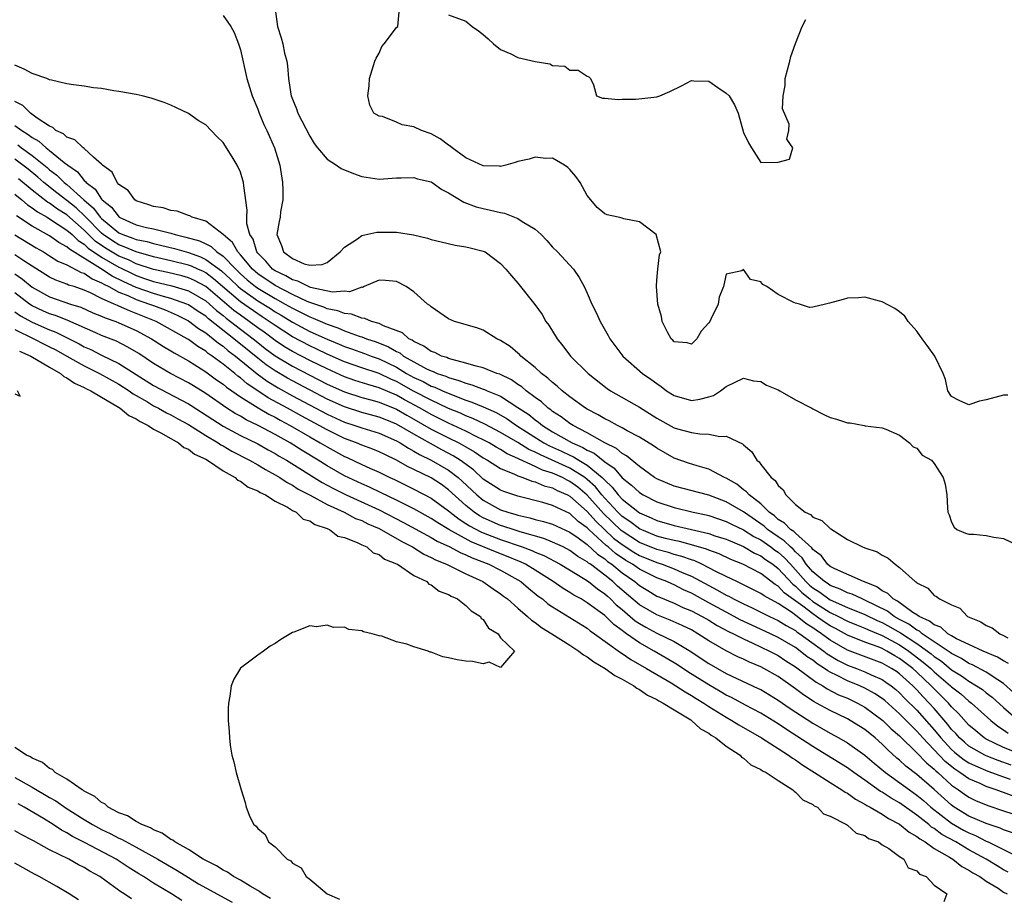
# Model space of a CAD drawing. Units: inches. Extents: x 2664000 to 2667000, y 1554000 to 1557000.
# Drawn here: x 2664682 to 2664795, y 1554309 to 1554410 of the extents above; entities that cross this region are included whole.
import ezdxf

# ---------------------------------------------------------------- set-up
doc = ezdxf.new("R2010")
doc.units = ezdxf.units.IN
doc.header["$MEASUREMENT"] = 0
doc.layers.add('LD26641554_2ft', color=191, linetype='Continuous')

msp = doc.modelspace()

# ---------------------------------------------------------------- linework, layer by layer
at = {"layer": 'LD26641554_2ft'}
for points, elevation in [([(2664711.01, 1554411), (2664711.29, 1554409), (2664711.7, 1554407.7), (2664711.89, 1554407), (2664712.09, 1554405.91), (2664712.34, 1554405), (2664712.45, 1554404.45), (2664712.53, 1554403), (2664712.82, 1554401.18), (2664712.86, 1554401), (2664713, 1554400.61), (2664713.48, 1554399.48), (2664713.63, 1554399), (2664715, 1554396.36), (2664715.5, 1554395.5), (2664715.9, 1554395), (2664717, 1554393.68), (2664718.08, 1554393), (2664718.61, 1554392.61), (2664720.04, 1554392.04), (2664721, 1554391.7), (2664723, 1554391.41), (2664725, 1554391.53), (2664725.53, 1554391.53), (2664727, 1554391.59), (2664727.44, 1554391.44), (2664729, 1554391.08), (2664729.13, 1554391), (2664730.21, 1554390.21), (2664731, 1554389.83), (2664732.75, 1554388.75), (2664734.2, 1554388.2), (2664735, 1554388.01), (2664735.83, 1554387.83), (2664737, 1554387.54), (2664737.46, 1554387.46), (2664739, 1554386.85), (2664739.47, 1554386.53), (2664741, 1554385.62), (2664741.67, 1554385), (2664742.32, 1554384.32), (2664743, 1554383.56), (2664743.56, 1554383), (2664745.41, 1554381), (2664746.07, 1554380.07), (2664746.65, 1554379), (2664747, 1554378.25), (2664747.53, 1554377), (2664748.03, 1554376.03), (2664748.48, 1554375), (2664749.39, 1554373.39), (2664749.6, 1554373), (2664751.1, 1554371), (2664753.37, 1554369), (2664754.33, 1554368.33), (2664755, 1554367.82), (2664755.5, 1554367.5), (2664756.13, 1554367), (2664757, 1554366.44), (2664759, 1554365.89), (2664759.98, 1554366.02), (2664761, 1554366.29), (2664761.54, 1554366.46), (2664762.36, 1554367), (2664763, 1554367.49), (2664765, 1554368.45), (2664766.15, 1554368.15), (2664767, 1554368.07), (2664767.66, 1554367.66), (2664769, 1554367.1), (2664769.19, 1554367), (2664771, 1554365.95), (2664772.89, 1554365), (2664773, 1554364.93), (2664774.26, 1554364.26), (2664775, 1554363.92), (2664775.74, 1554363.74), (2664777, 1554363.29), (2664777.31, 1554363.31), (2664778.9, 1554363), (2664779.05, 1554362.95), (2664781, 1554362.74), (2664781.41, 1554362.59), (2664783, 1554361.89), (2664784.16, 1554361), (2664784.56, 1554360.55), (2664785, 1554360.4), (2664785.59, 1554359.59), (2664786.7, 1554359), (2664787, 1554358.63), (2664788.03, 1554357), (2664788.24, 1554356.24), (2664788.45, 1554355), (2664788.51, 1554353.49), (2664788.58, 1554353), (2664788.71, 1554352.71), (2664789, 1554351.84), (2664789.28, 1554351.28), (2664789.59, 1554351), (2664790.6, 1554350.6), (2664791, 1554350.49), (2664791.54, 1554350.46), (2664793, 1554350.31), (2664793.86, 1554350.14), (2664795, 1554349.96), (2664797, 1554349)], 8174), ([(2664795.49, 1554366.51), (2664795, 1554366.51), (2664793, 1554365.95), (2664792.2, 1554365.8), (2664791, 1554365.39), (2664789.86, 1554365.86), (2664789, 1554366.33), (2664788.56, 1554367), (2664788.29, 1554368.29), (2664788.04, 1554369), (2664787.05, 1554371), (2664786.2, 1554372.2), (2664785.59, 1554373), (2664785, 1554373.87), (2664784, 1554375), (2664783.6, 1554375.6), (2664783, 1554376.09), (2664782.47, 1554376.47), (2664781, 1554377.24), (2664780.68, 1554377.32), (2664779, 1554377.79), (2664778.28, 1554377.72), (2664777, 1554377.69), (2664776.49, 1554377.51), (2664774.91, 1554377.09), (2664774.45, 1554377), (2664773, 1554376.63), (2664772.6, 1554376.6), (2664771.45, 1554377), (2664771, 1554377.08), (2664770.82, 1554377.18), (2664769, 1554378.09), (2664767.71, 1554379), (2664767.25, 1554379.25), (2664767, 1554379.54), (2664765.81, 1554379.81), (2664765, 1554380.96), (2664764.82, 1554380.82), (2664763, 1554380.43), (2664762.71, 1554379), (2664762.2, 1554377.8), (2664762.08, 1554377), (2664761.24, 1554375.24), (2664761.11, 1554375), (2664761, 1554374.85), (2664760.12, 1554373.88), (2664759.64, 1554373), (2664759, 1554372.39), (2664758.52, 1554372.52), (2664757, 1554372.66), (2664756.84, 1554372.84), (2664756.66, 1554373), (2664756.23, 1554373.77), (2664755.63, 1554375), (2664755.56, 1554375.56), (2664755.12, 1554377), (2664754.96, 1554379), (2664755, 1554379.75), (2664755.12, 1554381), (2664755.34, 1554382.66), (2664755.47, 1554383), (2664754.95, 1554385), (2664753, 1554386.47), (2664751.2, 1554386.8), (2664751, 1554386.88), (2664750.57, 1554387), (2664749.28, 1554387.28), (2664749, 1554387.4), (2664748.14, 1554388.14), (2664747.4, 1554389), (2664747, 1554389.5), (2664746.17, 1554391), (2664745.68, 1554391.68), (2664745, 1554392.49), (2664744.74, 1554392.74), (2664744.35, 1554393), (2664743, 1554393.83), (2664742.22, 1554393.78), (2664741, 1554393.91), (2664740.29, 1554393.71), (2664739, 1554393.42), (2664738.69, 1554393.31), (2664737.61, 1554393), (2664737, 1554392.86), (2664736.88, 1554392.88), (2664735, 1554392.91), (2664733, 1554393.85), (2664731.4, 1554395), (2664731.2, 1554395.2), (2664731, 1554395.31), (2664730.04, 1554396.04), (2664729, 1554396.61), (2664727.88, 1554397), (2664727, 1554397.42), (2664725.64, 1554397.64), (2664725, 1554397.96), (2664723.38, 1554398.62), (2664723, 1554398.67), (2664722.37, 1554399), (2664721.91, 1554399.91), (2664721.68, 1554401), (2664721.85, 1554402.15), (2664721.9, 1554403), (2664722.51, 1554405), (2664722.65, 1554405.35), (2664723, 1554405.93), (2664723.31, 1554406.69), (2664723.59, 1554407), (2664725, 1554408.87), (2664725.16, 1554409), (2664725.31, 1554410.69)], 8176), ([(2664705, 1554410.24), (2664705.91, 1554409), (2664706.28, 1554408.28), (2664706.79, 1554407), (2664707, 1554406.31), (2664707.76, 1554403), (2664708.37, 1554401), (2664709, 1554399.46), (2664709.17, 1554399), (2664709.71, 1554397.71), (2664710.05, 1554397), (2664710.92, 1554395), (2664711.53, 1554393), (2664711.84, 1554391), (2664711.88, 1554390.12), (2664711.88, 1554389), (2664711.63, 1554387.63), (2664711.57, 1554387), (2664711.49, 1554386.51), (2664711.2, 1554385), (2664711.76, 1554383.76), (2664711.96, 1554383), (2664713, 1554382.23), (2664714.36, 1554381.64), (2664715, 1554381.49), (2664716.43, 1554381.57), (2664717, 1554381.79), (2664718.49, 1554383), (2664719, 1554383.57), (2664720.5, 1554384.5), (2664721, 1554384.88), (2664722.72, 1554385.28), (2664723, 1554385.29), (2664724.72, 1554385.28), (2664725, 1554385.3), (2664726.97, 1554384.98), (2664728.59, 1554384.59), (2664729, 1554384.43), (2664730.15, 1554384.15), (2664731.78, 1554383.78), (2664733, 1554383.59), (2664733.48, 1554383.48), (2664735, 1554383.1), (2664735.23, 1554383), (2664737, 1554381.68), (2664737.62, 1554381), (2664738.25, 1554380.25), (2664739, 1554379.42), (2664740.96, 1554376.96), (2664741.78, 1554375.78), (2664742.23, 1554375), (2664742.55, 1554374.55), (2664743.52, 1554373), (2664744.18, 1554372.18), (2664745.07, 1554371), (2664747.08, 1554369), (2664749.28, 1554367.28), (2664749.69, 1554367), (2664753, 1554365.11), (2664755, 1554363.84), (2664757, 1554362.73), (2664757.39, 1554362.61), (2664759, 1554362.18), (2664759.98, 1554362.02), (2664761, 1554362.01), (2664762.27, 1554361.73), (2664763, 1554361.77), (2664764.9, 1554360.9), (2664765, 1554360.78), (2664765.98, 1554359.98), (2664766.53, 1554359), (2664766.8, 1554358.8), (2664767, 1554358.5), (2664768.19, 1554357), (2664768.67, 1554356.67), (2664769, 1554356.07), (2664769.58, 1554355.58), (2664769.87, 1554355), (2664771, 1554353.88), (2664772.1, 1554353), (2664772.74, 1554352.74), (2664773, 1554352.45), (2664774.05, 1554352.05), (2664775, 1554351.13), (2664775.09, 1554351.09), (2664777, 1554349.85), (2664778.73, 1554349), (2664778.93, 1554348.93), (2664779, 1554348.89), (2664780.43, 1554348.43), (2664781, 1554348.04), (2664781.69, 1554347.69), (2664782.48, 1554347), (2664783, 1554346.64), (2664784.81, 1554345), (2664784.94, 1554344.94), (2664785, 1554344.86), (2664786.25, 1554344.25), (2664787, 1554343.39), (2664787.27, 1554343.27), (2664787.61, 1554343), (2664789, 1554342.32), (2664789.96, 1554341.96), (2664790.85, 1554341), (2664792.38, 1554340.38), (2664793, 1554339.96), (2664793.68, 1554339.68), (2664794.56, 1554339), (2664795, 1554338.81), (2664795.49, 1554338.51)], 8172), ([(2664731, 1554410.32), (2664733, 1554409.59), (2664733.74, 1554409), (2664734.47, 1554408.47), (2664735, 1554408.05), (2664735.57, 1554407.57), (2664736.18, 1554407), (2664737, 1554406.34), (2664738.17, 1554405.83), (2664739, 1554405.42), (2664741, 1554404.95), (2664742.68, 1554404.68), (2664743, 1554404.49), (2664744.4, 1554404.4), (2664745, 1554403.97), (2664745.95, 1554403.95), (2664747, 1554403.26), (2664747.17, 1554403.17), (2664747.35, 1554403), (2664747.72, 1554402.28), (2664748.07, 1554401), (2664748.74, 1554400.74), (2664749, 1554400.74), (2664750.56, 1554400.56), (2664751, 1554400.61), (2664752.6, 1554400.6), (2664755, 1554400.88), (2664755.36, 1554401), (2664756.5, 1554401.5), (2664757.84, 1554402.16), (2664759, 1554402.75), (2664759.27, 1554402.73), (2664761, 1554402.69), (2664762.06, 1554401.94), (2664763, 1554401.32), (2664763.35, 1554401), (2664763.95, 1554399.95), (2664764.4, 1554399), (2664765, 1554396.78), (2664765.59, 1554395.59), (2664765.92, 1554395), (2664767, 1554393.3), (2664769, 1554393.35), (2664770.3, 1554393.7), (2664770.71, 1554395), (2664770, 1554396), (2664770.23, 1554397), (2664770.27, 1554397.73), (2664769.51, 1554399.51), (2664769.58, 1554401), (2664769.81, 1554402.19), (2664769.82, 1554403), (2664770.35, 1554405), (2664770.48, 1554405.52), (2664771, 1554407.02), (2664771.78, 1554409), (2664772.19, 1554409.81)], 8176), ([(2664795.57, 1554335.57), (2664795, 1554335.86), (2664794.3, 1554336.3), (2664792.62, 1554337), (2664791, 1554337.74), (2664789.58, 1554338.42), (2664789, 1554338.75), (2664788.58, 1554339), (2664787.74, 1554339.74), (2664787, 1554340.01), (2664786.46, 1554340.46), (2664785.25, 1554341), (2664785, 1554341.18), (2664784.54, 1554341.46), (2664782.75, 1554342.75), (2664782.25, 1554343), (2664781.65, 1554343.65), (2664781, 1554343.94), (2664780.39, 1554344.39), (2664778.96, 1554344.96), (2664778.83, 1554345), (2664775.52, 1554346.48), (2664775, 1554346.74), (2664774.69, 1554347), (2664773.98, 1554347.98), (2664773, 1554348.71), (2664772.89, 1554348.89), (2664771, 1554350.57), (2664770.79, 1554350.79), (2664770.44, 1554351), (2664769.75, 1554351.75), (2664769, 1554352.18), (2664768.58, 1554352.57), (2664767.98, 1554353), (2664767, 1554353.96), (2664765.66, 1554355), (2664765.37, 1554355.37), (2664765, 1554355.6), (2664764.22, 1554356.22), (2664763, 1554356.91), (2664762.8, 1554357), (2664761, 1554357.95), (2664759.67, 1554358.33), (2664758.65, 1554358.65), (2664757, 1554359.22), (2664755, 1554360.38), (2664754.64, 1554360.64), (2664753, 1554361.67), (2664751.6, 1554362.4), (2664751, 1554362.74), (2664750.47, 1554363), (2664749.52, 1554363.52), (2664749, 1554363.76), (2664748.24, 1554364.24), (2664747, 1554364.88), (2664746.8, 1554365), (2664745, 1554366.32), (2664744.11, 1554367), (2664743.54, 1554367.54), (2664743, 1554367.94), (2664742.46, 1554368.46), (2664741.71, 1554369), (2664741, 1554369.67), (2664739.34, 1554371), (2664739.18, 1554371.18), (2664739, 1554371.35), (2664738.1, 1554372.1), (2664737, 1554372.81), (2664736.58, 1554373), (2664735, 1554373.97), (2664734.26, 1554374.26), (2664731.69, 1554375), (2664731, 1554375.28), (2664730, 1554376), (2664729, 1554376.66), (2664728.83, 1554376.83), (2664728.58, 1554377), (2664727, 1554378.41), (2664726.11, 1554379), (2664725, 1554379.6), (2664723.72, 1554379.72), (2664723, 1554379.76), (2664721.29, 1554379), (2664721.08, 1554378.92), (2664721, 1554378.93), (2664719.6, 1554378.4), (2664719, 1554378.47), (2664717.63, 1554378.37), (2664715.09, 1554378.91), (2664715, 1554378.94), (2664714.86, 1554379), (2664713.64, 1554379.64), (2664713, 1554379.79), (2664712.25, 1554380.25), (2664711, 1554380.81), (2664710.72, 1554381), (2664709.93, 1554381.93), (2664709, 1554382.87), (2664708.9, 1554383), (2664708.46, 1554384.46), (2664708.09, 1554385), (2664707.76, 1554386.24), (2664707.75, 1554387), (2664707.8, 1554387.8), (2664707.38, 1554390.62), (2664707.36, 1554391), (2664707, 1554392.18), (2664706.62, 1554393), (2664706.04, 1554393.96), (2664705, 1554395.62), (2664704.29, 1554396.29), (2664703, 1554397.65), (2664702.15, 1554398.15), (2664701, 1554398.95), (2664699.63, 1554399.63), (2664699, 1554399.91), (2664698.23, 1554400.23), (2664696.71, 1554400.71), (2664695.67, 1554401), (2664695, 1554401.15), (2664693, 1554401.51), (2664692.42, 1554401.58), (2664691, 1554401.83), (2664690.07, 1554401.93), (2664689, 1554402.11), (2664687.75, 1554402.25), (2664687, 1554402.38), (2664685.21, 1554402.79), (2664685, 1554402.85), (2664684.67, 1554403), (2664683, 1554403.58), (2664682.07, 1554404.07), (2664681, 1554404.54)], 8170), ([(2664796.18, 1554332.18), (2664795, 1554333.26), (2664794.31, 1554333.69), (2664793, 1554334.57), (2664791.41, 1554335.42), (2664791, 1554335.57), (2664790.14, 1554336.14), (2664789, 1554336.72), (2664788.84, 1554336.84), (2664788.61, 1554337), (2664785.61, 1554339), (2664785.28, 1554339.28), (2664785, 1554339.4), (2664784.08, 1554340.08), (2664783, 1554340.65), (2664782.37, 1554341), (2664781.59, 1554341.59), (2664779, 1554342.87), (2664778.67, 1554343), (2664777.55, 1554343.55), (2664777, 1554343.72), (2664776.15, 1554344.15), (2664775, 1554344.56), (2664774.75, 1554344.75), (2664774.34, 1554345), (2664773, 1554346.14), (2664772.25, 1554347), (2664771.76, 1554347.76), (2664771, 1554348.42), (2664770.73, 1554348.73), (2664770.41, 1554349), (2664769.71, 1554349.71), (2664769, 1554350.15), (2664767.79, 1554351), (2664767.38, 1554351.38), (2664765, 1554353.04), (2664763, 1554354.2), (2664761, 1554354.97), (2664757, 1554356.02), (2664755, 1554356.85), (2664754.76, 1554357), (2664753, 1554358.28), (2664751.5, 1554359.5), (2664751, 1554359.77), (2664750.36, 1554360.35), (2664749.02, 1554361), (2664747, 1554362.17), (2664745.36, 1554363), (2664745, 1554363.22), (2664743.99, 1554363.99), (2664743, 1554364.62), (2664742.79, 1554364.79), (2664742.48, 1554365), (2664741.71, 1554365.71), (2664741, 1554366.21), (2664739.94, 1554367), (2664739.45, 1554367.45), (2664739, 1554367.74), (2664738.26, 1554368.26), (2664736.9, 1554368.9), (2664736.57, 1554369), (2664735, 1554369.63), (2664734.18, 1554369.82), (2664733, 1554370.2), (2664731.41, 1554370.59), (2664731, 1554370.73), (2664730.82, 1554370.82), (2664730.19, 1554371), (2664729.41, 1554371.41), (2664729, 1554371.53), (2664728.16, 1554372.16), (2664727, 1554372.68), (2664726.82, 1554372.82), (2664726.43, 1554373), (2664725.69, 1554373.69), (2664723.5, 1554374.5), (2664723, 1554374.76), (2664722.11, 1554375), (2664721.34, 1554375.34), (2664721, 1554375.36), (2664719.83, 1554375.83), (2664719, 1554375.9), (2664718.23, 1554376.23), (2664717, 1554376.46), (2664716.63, 1554376.63), (2664715, 1554377.17), (2664714.71, 1554377.29), (2664713, 1554378.09), (2664711, 1554379.12), (2664709, 1554380.48), (2664708.39, 1554381), (2664707, 1554382.68), (2664706.69, 1554383), (2664706.1, 1554384.1), (2664705, 1554385), (2664703, 1554386.54), (2664701.45, 1554387), (2664701.18, 1554387.18), (2664701, 1554387.22), (2664699.72, 1554387.72), (2664699, 1554387.79), (2664698.09, 1554388.09), (2664697, 1554388.23), (2664696.45, 1554388.45), (2664695, 1554388.9), (2664694.84, 1554389), (2664694.07, 1554390.07), (2664693, 1554390.78), (2664692.81, 1554391), (2664692.21, 1554392.21), (2664691.12, 1554393), (2664691, 1554393.12), (2664690.08, 1554393.92), (2664689, 1554394.92), (2664688.89, 1554395), (2664687.93, 1554395.93), (2664687, 1554396.23), (2664686.61, 1554396.61), (2664685.74, 1554397), (2664685.36, 1554397.36), (2664685, 1554397.49), (2664683.56, 1554398.44), (2664682.79, 1554399), (2664681.9, 1554399.9), (2664681, 1554400.35)], 8168), ([(2664681, 1554397.59), (2664681.8, 1554397), (2664682.55, 1554396.55), (2664683, 1554396.2), (2664683.77, 1554395.77), (2664684.62, 1554395), (2664685, 1554394.71), (2664686.67, 1554393.33), (2664687.09, 1554393), (2664688.22, 1554392.22), (2664689, 1554391.24), (2664689.14, 1554391.14), (2664689.23, 1554391), (2664690.25, 1554390.25), (2664691, 1554389.09), (2664691.08, 1554389), (2664692.16, 1554388.16), (2664693.01, 1554387), (2664695, 1554386.14), (2664696.17, 1554385.83), (2664697, 1554385.65), (2664698.81, 1554385.19), (2664699, 1554385.16), (2664699.49, 1554385), (2664700.72, 1554384.72), (2664702.27, 1554384.27), (2664703, 1554383.92), (2664703.63, 1554383.63), (2664704.29, 1554383), (2664705, 1554382.52), (2664706.46, 1554381), (2664707, 1554380.49), (2664707.79, 1554379.79), (2664708.74, 1554379), (2664709, 1554378.81), (2664711, 1554377.63), (2664712.17, 1554377), (2664713, 1554376.51), (2664714.02, 1554376.02), (2664715, 1554375.51), (2664715.38, 1554375.38), (2664717, 1554374.66), (2664718.24, 1554374.24), (2664719, 1554373.91), (2664720.71, 1554373.29), (2664721, 1554373.21), (2664721.55, 1554373), (2664722.64, 1554372.64), (2664724.08, 1554372.08), (2664725, 1554371.54), (2664725.37, 1554371.37), (2664725.82, 1554371), (2664727, 1554370.32), (2664728.46, 1554369.54), (2664729, 1554369.28), (2664729.21, 1554369.21), (2664729.68, 1554369), (2664730.67, 1554368.67), (2664731, 1554368.52), (2664732.2, 1554368.2), (2664733, 1554367.86), (2664733.7, 1554367.7), (2664735, 1554367.2), (2664735.15, 1554367.15), (2664735.47, 1554367), (2664737, 1554366.36), (2664739, 1554365.09), (2664740.25, 1554364.25), (2664741, 1554363.64), (2664741.38, 1554363.38), (2664741.84, 1554363), (2664743, 1554362.27), (2664745.26, 1554361), (2664746.48, 1554360.48), (2664747, 1554360.16), (2664747.8, 1554359.8), (2664749, 1554358.8), (2664750.08, 1554358.08), (2664751, 1554356.97), (2664752.11, 1554356.11), (2664753, 1554355.27), (2664753.45, 1554355), (2664755, 1554354.2), (2664757, 1554353.53), (2664759.2, 1554353), (2664760.69, 1554352.69), (2664761, 1554352.61), (2664763, 1554351.95), (2664763.62, 1554351.62), (2664765, 1554350.99), (2664766.2, 1554350.2), (2664767, 1554349.8), (2664768.14, 1554349), (2664768.63, 1554348.63), (2664769, 1554348.38), (2664769.75, 1554347.75), (2664770.41, 1554347), (2664771, 1554346.37), (2664772.2, 1554345), (2664772.6, 1554344.6), (2664773, 1554344.28), (2664773.79, 1554343.79), (2664775, 1554342.92), (2664777, 1554342.03), (2664779, 1554341.22), (2664780.49, 1554340.49), (2664781, 1554340.28), (2664783.1, 1554339.1), (2664785, 1554337.86), (2664786.23, 1554337), (2664786.66, 1554336.66), (2664787, 1554336.37), (2664787.82, 1554335.82), (2664789, 1554334.85), (2664790.14, 1554334.14), (2664791, 1554333.51), (2664791.87, 1554333), (2664792.55, 1554332.55), (2664793, 1554332.19), (2664793.68, 1554331.68), (2664795, 1554330.5), (2664796.71, 1554329)], 8166), ([(2664681.34, 1554395.34), (2664681.77, 1554395), (2664683, 1554394.12), (2664684.73, 1554392.73), (2664685, 1554392.48), (2664685.84, 1554391.84), (2664686.7, 1554391), (2664687, 1554390.76), (2664688.97, 1554389), (2664690.06, 1554388.06), (2664690.84, 1554387), (2664691, 1554386.84), (2664693, 1554385.2), (2664693.43, 1554385), (2664694.6, 1554384.6), (2664695, 1554384.43), (2664696.2, 1554384.2), (2664697, 1554383.96), (2664697.8, 1554383.8), (2664699.4, 1554383.4), (2664701, 1554382.93), (2664702.42, 1554382.42), (2664703, 1554382.15), (2664704.82, 1554380.82), (2664705.87, 1554379.87), (2664706.74, 1554379), (2664707, 1554378.78), (2664709, 1554377.35), (2664710.47, 1554376.47), (2664711, 1554376.11), (2664711.7, 1554375.71), (2664713, 1554374.9), (2664715, 1554373.85), (2664717, 1554372.94), (2664718.38, 1554372.38), (2664719, 1554372.1), (2664719.82, 1554371.82), (2664721.3, 1554371.3), (2664722.07, 1554371), (2664723, 1554370.68), (2664725, 1554369.71), (2664726.17, 1554369), (2664727, 1554368.53), (2664728.06, 1554368.06), (2664729, 1554367.55), (2664729.42, 1554367.42), (2664730.31, 1554367), (2664731.52, 1554366.48), (2664733, 1554365.93), (2664733.7, 1554365.7), (2664735, 1554365.14), (2664736.48, 1554364.48), (2664737.75, 1554363.75), (2664738.85, 1554363), (2664741.99, 1554361), (2664742.65, 1554360.65), (2664744.03, 1554360.03), (2664745, 1554359.56), (2664745.4, 1554359.4), (2664746.03, 1554359), (2664747, 1554358.44), (2664748.71, 1554357), (2664748.86, 1554356.86), (2664749, 1554356.69), (2664749.88, 1554355.88), (2664750.56, 1554355), (2664751, 1554354.52), (2664753, 1554352.94), (2664754.36, 1554352.36), (2664755, 1554352.04), (2664757, 1554351.47), (2664759.02, 1554351.02), (2664761, 1554350.54), (2664761.71, 1554350.29), (2664763, 1554349.88), (2664765, 1554349.05), (2664766.29, 1554348.29), (2664767, 1554347.97), (2664767.55, 1554347.55), (2664768.38, 1554347), (2664769, 1554346.53), (2664770.7, 1554344.7), (2664771, 1554344.47), (2664771.74, 1554343.74), (2664772.65, 1554343), (2664773, 1554342.73), (2664775, 1554341.45), (2664775.94, 1554341), (2664777, 1554340.44), (2664778.02, 1554340.02), (2664779, 1554339.64), (2664779.43, 1554339.43), (2664781, 1554338.8), (2664783, 1554337.71), (2664784.07, 1554337), (2664785.73, 1554335.73), (2664786.6, 1554335), (2664787, 1554334.61), (2664788.88, 1554333), (2664789, 1554332.88), (2664790.05, 1554332.05), (2664791, 1554331.22), (2664791.3, 1554331), (2664793.52, 1554329), (2664794.34, 1554328.34), (2664795, 1554327.92), (2664795.53, 1554327.53)], 8164), ([(2664797, 1554325.07), (2664795, 1554325.88), (2664793, 1554326.86), (2664792.76, 1554327), (2664791.79, 1554327.79), (2664791, 1554328.47), (2664789.8, 1554329.8), (2664789, 1554330.58), (2664788.64, 1554331), (2664787, 1554332.63), (2664786.65, 1554333), (2664785, 1554334.58), (2664784.53, 1554335), (2664783, 1554336.15), (2664782.45, 1554336.45), (2664781.53, 1554337), (2664781, 1554337.28), (2664780.53, 1554337.47), (2664779, 1554338.02), (2664777, 1554338.82), (2664775.6, 1554339.6), (2664775, 1554339.91), (2664774.34, 1554340.34), (2664773.43, 1554341), (2664773, 1554341.28), (2664771.83, 1554342.17), (2664769.71, 1554343.71), (2664769, 1554344.49), (2664768.67, 1554344.67), (2664767, 1554345.92), (2664764.92, 1554347), (2664763.56, 1554347.56), (2664762.19, 1554348.19), (2664761, 1554348.61), (2664760.73, 1554348.73), (2664759, 1554349.26), (2664757.62, 1554349.62), (2664757, 1554349.74), (2664756.02, 1554349.98), (2664755, 1554350.25), (2664753, 1554351.07), (2664751.92, 1554351.92), (2664751, 1554352.52), (2664750.5, 1554353), (2664749, 1554354.61), (2664748.66, 1554355), (2664747.93, 1554355.93), (2664747, 1554356.77), (2664746.7, 1554357), (2664745, 1554358.08), (2664741.6, 1554359.6), (2664741, 1554359.92), (2664740.25, 1554360.25), (2664739, 1554361.02), (2664737, 1554362.2), (2664735.17, 1554363.17), (2664733.8, 1554363.81), (2664733, 1554364.11), (2664732.39, 1554364.4), (2664731, 1554364.97), (2664729, 1554365.91), (2664726.97, 1554366.97), (2664725, 1554368.07), (2664724.35, 1554368.35), (2664723, 1554368.99), (2664721, 1554369.66), (2664719, 1554370.35), (2664717, 1554371.23), (2664715.81, 1554371.81), (2664715, 1554372.19), (2664713, 1554373.22), (2664711, 1554374.51), (2664710.32, 1554375), (2664709.53, 1554375.53), (2664709, 1554375.85), (2664707, 1554377.24), (2664703.92, 1554379.92), (2664703, 1554380.58), (2664702.73, 1554380.73), (2664702.1, 1554381), (2664701.35, 1554381.35), (2664701, 1554381.48), (2664699, 1554381.98), (2664697, 1554382.45), (2664695, 1554383.01), (2664693.61, 1554383.61), (2664693, 1554383.82), (2664692.27, 1554384.27), (2664691.18, 1554385), (2664691, 1554385.15), (2664689.18, 1554387), (2664689.1, 1554387.1), (2664688.07, 1554388.07), (2664687, 1554388.92), (2664685.82, 1554389.82), (2664684.33, 1554391), (2664683.63, 1554391.63), (2664682.53, 1554392.53), (2664681.92, 1554393), (2664681, 1554393.68)], 8162), ([(2664795.85, 1554323.85), (2664794.37, 1554324.37), (2664793, 1554324.92), (2664792.82, 1554325), (2664791, 1554326.05), (2664790.48, 1554326.48), (2664789.9, 1554327), (2664789.48, 1554327.48), (2664789, 1554327.97), (2664788.55, 1554328.55), (2664787, 1554330.36), (2664786.42, 1554331), (2664785.72, 1554331.72), (2664785, 1554332.51), (2664784.51, 1554333), (2664783, 1554334.36), (2664782.63, 1554334.63), (2664782.07, 1554335), (2664781, 1554335.6), (2664777, 1554337.11), (2664775, 1554338.25), (2664773.99, 1554339), (2664773.39, 1554339.39), (2664773, 1554339.68), (2664772.19, 1554340.19), (2664771.19, 1554341), (2664770.53, 1554341.47), (2664769, 1554342.47), (2664767.37, 1554343.37), (2664767, 1554343.65), (2664766.1, 1554344.1), (2664765, 1554344.63), (2664764.76, 1554344.76), (2664764.24, 1554345), (2664763, 1554345.6), (2664761.83, 1554346.17), (2664761, 1554346.61), (2664760.22, 1554347), (2664759.38, 1554347.38), (2664759, 1554347.5), (2664757.91, 1554347.91), (2664757, 1554348.13), (2664756.35, 1554348.35), (2664755, 1554348.69), (2664753, 1554349.52), (2664751, 1554350.81), (2664750.89, 1554350.89), (2664748.85, 1554352.85), (2664747, 1554354.98), (2664745.9, 1554355.9), (2664745, 1554356.56), (2664744.69, 1554356.69), (2664744.12, 1554357), (2664743, 1554357.5), (2664741.85, 1554357.85), (2664741, 1554358.28), (2664739.13, 1554359.13), (2664739, 1554359.21), (2664737.75, 1554359.75), (2664737, 1554360.23), (2664736.5, 1554360.5), (2664735.67, 1554361), (2664735, 1554361.36), (2664734.33, 1554361.67), (2664733, 1554362.34), (2664731, 1554363.27), (2664729.86, 1554363.86), (2664729, 1554364.27), (2664727.71, 1554365), (2664725.94, 1554365.94), (2664725, 1554366.48), (2664723, 1554367.35), (2664721.71, 1554367.71), (2664720.2, 1554368.2), (2664719, 1554368.61), (2664717, 1554369.51), (2664715, 1554370.5), (2664713, 1554371.53), (2664712.08, 1554372.08), (2664711, 1554372.79), (2664709.74, 1554373.74), (2664709, 1554374.26), (2664708.02, 1554375), (2664707, 1554375.71), (2664706.25, 1554376.25), (2664703.02, 1554379.02), (2664701.72, 1554379.72), (2664701, 1554380.03), (2664700.24, 1554380.24), (2664698.62, 1554380.62), (2664697, 1554380.98), (2664695, 1554381.64), (2664694.09, 1554382.09), (2664693, 1554382.52), (2664691.45, 1554383.45), (2664690.26, 1554384.26), (2664689, 1554385.51), (2664687, 1554387.27), (2664685.93, 1554387.93), (2664685, 1554388.62), (2664684.75, 1554388.75), (2664683, 1554390.13), (2664681.43, 1554391.43)], 8160), ([(2664681, 1554389.67), (2664681.82, 1554389), (2664682.44, 1554388.44), (2664683, 1554388.09), (2664683.61, 1554387.61), (2664684.72, 1554387), (2664685, 1554386.83), (2664687, 1554385.53), (2664687.6, 1554385), (2664688.31, 1554384.31), (2664689, 1554383.89), (2664689.45, 1554383.45), (2664691, 1554382.39), (2664693, 1554381.24), (2664693.17, 1554381.17), (2664694.51, 1554380.51), (2664695, 1554380.28), (2664695.96, 1554379.96), (2664697, 1554379.59), (2664699.09, 1554379.09), (2664701, 1554378.53), (2664703, 1554377.37), (2664703.43, 1554377), (2664704.25, 1554376.25), (2664705, 1554375.69), (2664705.37, 1554375.37), (2664705.87, 1554375), (2664707, 1554374.1), (2664708.46, 1554373), (2664709, 1554372.55), (2664709.87, 1554371.87), (2664711.02, 1554371.02), (2664713, 1554369.84), (2664717, 1554367.78), (2664719, 1554366.88), (2664721, 1554366.24), (2664722.04, 1554365.96), (2664723, 1554365.69), (2664725, 1554364.87), (2664726.18, 1554364.18), (2664727, 1554363.73), (2664729, 1554362.59), (2664731, 1554361.58), (2664732.17, 1554361), (2664732.71, 1554360.71), (2664733, 1554360.53), (2664733.98, 1554359.98), (2664735, 1554359.27), (2664735.49, 1554359), (2664737, 1554358.03), (2664738.62, 1554357.38), (2664739, 1554357.19), (2664739.56, 1554357), (2664740.59, 1554356.59), (2664741, 1554356.49), (2664742.04, 1554356.04), (2664743, 1554355.8), (2664743.52, 1554355.52), (2664744.72, 1554355), (2664745, 1554354.85), (2664747, 1554353.09), (2664747.97, 1554351.97), (2664750.03, 1554350.03), (2664751, 1554349.28), (2664752.38, 1554348.38), (2664753, 1554348.02), (2664755, 1554347.2), (2664755.64, 1554347), (2664757, 1554346.49), (2664757.93, 1554346.07), (2664759, 1554345.63), (2664761, 1554344.54), (2664762.02, 1554344.02), (2664763, 1554343.44), (2664763.31, 1554343.31), (2664763.85, 1554343), (2664765, 1554342.43), (2664765.99, 1554341.99), (2664767.99, 1554341), (2664769, 1554340.53), (2664769.93, 1554339.93), (2664771, 1554339.35), (2664771.19, 1554339.19), (2664771.5, 1554339), (2664774.26, 1554337), (2664774.67, 1554336.67), (2664775.92, 1554335.92), (2664777, 1554335.38), (2664778.02, 1554335), (2664779, 1554334.61), (2664779.74, 1554334.26), (2664781, 1554333.71), (2664781.43, 1554333.43), (2664782.02, 1554333), (2664782.57, 1554332.57), (2664783, 1554332.19), (2664783.58, 1554331.58), (2664785, 1554330.19), (2664787, 1554327.93), (2664787.43, 1554327.43), (2664787.76, 1554327), (2664789, 1554325.65), (2664789.35, 1554325.35), (2664789.77, 1554325), (2664790.46, 1554324.46), (2664791, 1554324.13), (2664791.75, 1554323.75), (2664793.17, 1554323.17), (2664795, 1554322.49), (2664795.76, 1554322.24)], 8158), ([(2664796.23, 1554320.23), (2664795, 1554320.69), (2664794.76, 1554320.76), (2664794.15, 1554321), (2664793, 1554321.39), (2664792.28, 1554321.72), (2664791, 1554322.26), (2664789.96, 1554323), (2664789.37, 1554323.37), (2664788.25, 1554324.25), (2664785.67, 1554327), (2664785, 1554327.77), (2664784.37, 1554328.37), (2664783.77, 1554329), (2664783, 1554329.76), (2664781.29, 1554331.29), (2664781, 1554331.52), (2664780.12, 1554332.12), (2664779, 1554332.73), (2664778.43, 1554333), (2664777, 1554333.57), (2664775.81, 1554334.19), (2664775, 1554334.57), (2664774.72, 1554334.72), (2664774.35, 1554335), (2664773.51, 1554335.51), (2664773, 1554335.93), (2664772.35, 1554336.35), (2664771.55, 1554337), (2664771, 1554337.39), (2664769, 1554338.58), (2664768.12, 1554339), (2664765.98, 1554339.98), (2664764.61, 1554340.61), (2664763.93, 1554341), (2664763, 1554341.48), (2664761, 1554342.56), (2664759, 1554343.66), (2664758.07, 1554344.07), (2664757, 1554344.63), (2664756.73, 1554344.73), (2664756.17, 1554345), (2664755, 1554345.44), (2664753, 1554346.44), (2664752.21, 1554347), (2664751.45, 1554347.45), (2664750.25, 1554348.25), (2664749.4, 1554349), (2664749.17, 1554349.17), (2664747.18, 1554351), (2664747, 1554351.19), (2664745.95, 1554351.95), (2664745, 1554352.84), (2664743, 1554353.79), (2664741.88, 1554354.12), (2664739, 1554354.85), (2664737.38, 1554355.38), (2664737, 1554355.55), (2664735, 1554356.83), (2664733.87, 1554357.87), (2664732.34, 1554359), (2664731.52, 1554359.52), (2664730.21, 1554360.21), (2664728.91, 1554360.91), (2664727, 1554361.98), (2664725, 1554363.15), (2664723.68, 1554363.68), (2664723, 1554363.97), (2664721, 1554364.51), (2664719, 1554365.15), (2664717, 1554366.05), (2664713, 1554368.14), (2664712.44, 1554368.44), (2664711, 1554369.29), (2664709.98, 1554369.98), (2664709, 1554370.75), (2664707, 1554372.39), (2664706.65, 1554372.65), (2664706.25, 1554373), (2664703.31, 1554375.31), (2664703, 1554375.59), (2664702.14, 1554376.14), (2664701, 1554376.92), (2664700.83, 1554377), (2664699, 1554377.65), (2664698.12, 1554377.88), (2664697, 1554378.21), (2664695, 1554378.92), (2664693.57, 1554379.57), (2664692.22, 1554380.22), (2664690.89, 1554381.11), (2664687.31, 1554383.31), (2664687, 1554383.61), (2664686.08, 1554384.08), (2664685, 1554384.87), (2664683, 1554385.99), (2664681.18, 1554387.18)], 8156), ([(2664681, 1554384.96), (2664683.47, 1554383.47), (2664684.3, 1554383), (2664685, 1554382.57), (2664685.95, 1554381.95), (2664687, 1554381.51), (2664688.65, 1554380.65), (2664689, 1554380.54), (2664689.91, 1554379.91), (2664691, 1554379.45), (2664691.27, 1554379.27), (2664691.83, 1554379), (2664693, 1554378.38), (2664694.03, 1554377.97), (2664695, 1554377.52), (2664696.53, 1554377), (2664697, 1554376.81), (2664698.32, 1554376.32), (2664699.71, 1554375.71), (2664701, 1554375.07), (2664702.18, 1554374.18), (2664703, 1554373.68), (2664703.88, 1554373), (2664704.48, 1554372.48), (2664705, 1554372.14), (2664705.61, 1554371.61), (2664706.42, 1554371), (2664708.94, 1554368.94), (2664710.09, 1554368.09), (2664711.34, 1554367.34), (2664713, 1554366.42), (2664717, 1554364.3), (2664719, 1554363.38), (2664720.2, 1554363), (2664721, 1554362.72), (2664723, 1554362.11), (2664725, 1554361.23), (2664725.41, 1554361), (2664726.37, 1554360.37), (2664727, 1554360.05), (2664727.65, 1554359.65), (2664729.01, 1554359), (2664731, 1554357.84), (2664732.1, 1554357), (2664732.58, 1554356.58), (2664734.25, 1554355), (2664735, 1554354.38), (2664737, 1554353.29), (2664737.85, 1554353), (2664738.75, 1554352.75), (2664739, 1554352.66), (2664740.37, 1554352.37), (2664741, 1554352.18), (2664741.95, 1554351.95), (2664743, 1554351.62), (2664745, 1554350.72), (2664745.96, 1554350.04), (2664747, 1554349.27), (2664748.18, 1554348.18), (2664749, 1554347.63), (2664749.33, 1554347.33), (2664749.82, 1554347), (2664751, 1554346.03), (2664752.46, 1554345), (2664753, 1554344.54), (2664753.96, 1554343.96), (2664755, 1554343.34), (2664755.23, 1554343.23), (2664757, 1554342.53), (2664758.03, 1554342.03), (2664759, 1554341.64), (2664760.23, 1554341), (2664761, 1554340.55), (2664761.96, 1554339.96), (2664763.27, 1554339.27), (2664763.84, 1554339), (2664765, 1554338.39), (2664766.09, 1554337.91), (2664768.01, 1554337), (2664769, 1554336.48), (2664769.88, 1554335.88), (2664771, 1554335.19), (2664773.4, 1554333.4), (2664774.15, 1554333), (2664774.66, 1554332.66), (2664775.97, 1554331.97), (2664777, 1554331.55), (2664778.16, 1554331), (2664779, 1554330.54), (2664781.07, 1554329), (2664782.05, 1554328.05), (2664783, 1554327.21), (2664785, 1554325.25), (2664786.1, 1554324.1), (2664787, 1554323.37), (2664787.18, 1554323.18), (2664787.41, 1554323), (2664789, 1554321.55), (2664789.81, 1554321), (2664790.49, 1554320.49), (2664791, 1554320.15), (2664791.77, 1554319.77), (2664793.18, 1554319.18), (2664795, 1554318.6), (2664797, 1554317.92)], 8154), ([(2664796.03, 1554316.03), (2664795, 1554316.39), (2664794.59, 1554316.59), (2664793, 1554317.11), (2664791, 1554317.98), (2664789.31, 1554319), (2664789, 1554319.22), (2664787, 1554321.05), (2664785, 1554322.77), (2664783.73, 1554323.73), (2664783, 1554324.41), (2664782.67, 1554324.67), (2664781.63, 1554325.63), (2664781, 1554326.27), (2664780.17, 1554327), (2664779, 1554327.95), (2664777.32, 1554329), (2664777, 1554329.18), (2664775, 1554330.13), (2664773.44, 1554331), (2664773.15, 1554331.15), (2664771.94, 1554331.94), (2664771, 1554332.65), (2664769, 1554334.05), (2664767.34, 1554335), (2664767, 1554335.18), (2664765.71, 1554335.71), (2664765, 1554336.06), (2664764.35, 1554336.35), (2664763, 1554337.02), (2664761, 1554338.18), (2664759.76, 1554339), (2664759, 1554339.43), (2664757.95, 1554339.95), (2664756.57, 1554340.57), (2664755, 1554341.16), (2664753, 1554342.34), (2664750.48, 1554344.48), (2664749.93, 1554345), (2664749, 1554345.75), (2664747.35, 1554347), (2664747.14, 1554347.14), (2664747, 1554347.27), (2664745.91, 1554347.91), (2664745, 1554348.59), (2664744.21, 1554349), (2664743, 1554349.56), (2664741.98, 1554349.98), (2664739.26, 1554350.74), (2664738.45, 1554351), (2664737.37, 1554351.37), (2664737, 1554351.48), (2664735, 1554352.35), (2664734.58, 1554352.58), (2664733.96, 1554353), (2664733, 1554353.78), (2664731, 1554355.6), (2664730.18, 1554356.18), (2664729, 1554356.95), (2664727, 1554357.93), (2664726.27, 1554358.27), (2664725, 1554359.01), (2664723.64, 1554359.64), (2664723, 1554359.97), (2664722.27, 1554360.27), (2664721, 1554360.73), (2664720.37, 1554361), (2664719, 1554361.5), (2664717, 1554362.49), (2664716.09, 1554363), (2664714.07, 1554364.08), (2664712.42, 1554365), (2664710.2, 1554366.2), (2664709.02, 1554367), (2664707.79, 1554367.79), (2664707, 1554368.5), (2664706.7, 1554368.7), (2664706.35, 1554369), (2664705, 1554370.08), (2664703.76, 1554371), (2664703.3, 1554371.3), (2664703, 1554371.56), (2664702.09, 1554372.09), (2664701, 1554372.92), (2664700.86, 1554373), (2664697.29, 1554375), (2664695, 1554375.92), (2664694.2, 1554376.2), (2664693, 1554376.76), (2664692.82, 1554376.82), (2664692.46, 1554377), (2664691, 1554377.65), (2664689.71, 1554378.29), (2664689, 1554378.6), (2664687.83, 1554379), (2664687.19, 1554379.19), (2664687, 1554379.3), (2664685.74, 1554379.74), (2664685, 1554380.08), (2664683, 1554381.35), (2664682.02, 1554381.98), (2664681, 1554382.68)], 8152), ([(2664681, 1554380.49), (2664681.88, 1554379.88), (2664683, 1554378.94), (2664685, 1554377.82), (2664687.42, 1554377), (2664688.62, 1554376.62), (2664690, 1554376), (2664691, 1554375.61), (2664691.41, 1554375.41), (2664692.63, 1554375), (2664693, 1554374.85), (2664695, 1554373.94), (2664696.76, 1554373), (2664698.12, 1554372.12), (2664699, 1554371.6), (2664699.36, 1554371.36), (2664701, 1554370.44), (2664702.49, 1554369.51), (2664703, 1554369.18), (2664704.26, 1554368.26), (2664705, 1554367.75), (2664705.4, 1554367.4), (2664706.01, 1554367), (2664707, 1554366.31), (2664709.04, 1554365.04), (2664710.29, 1554364.29), (2664711, 1554363.94), (2664711.6, 1554363.6), (2664712.73, 1554363), (2664715, 1554361.68), (2664716.21, 1554361), (2664717, 1554360.52), (2664719, 1554359.42), (2664719.3, 1554359.3), (2664721, 1554358.49), (2664721.93, 1554358.07), (2664723, 1554357.61), (2664724.25, 1554357), (2664724.77, 1554356.77), (2664727, 1554355.67), (2664729, 1554354.63), (2664731, 1554353.18), (2664731.2, 1554353), (2664732.21, 1554352.21), (2664733, 1554351.72), (2664733.43, 1554351.43), (2664734.73, 1554350.73), (2664735, 1554350.62), (2664737, 1554349.84), (2664739.5, 1554349), (2664740.6, 1554348.6), (2664741, 1554348.4), (2664742, 1554348), (2664743.88, 1554347), (2664746.73, 1554345.27), (2664747.13, 1554345), (2664748.16, 1554344.16), (2664749, 1554343.59), (2664749.31, 1554343.31), (2664749.66, 1554343), (2664750.33, 1554342.33), (2664751, 1554341.79), (2664751.94, 1554341), (2664752.5, 1554340.5), (2664753, 1554340.17), (2664753.74, 1554339.74), (2664755, 1554339.06), (2664757, 1554338.11), (2664758.93, 1554336.93), (2664760.14, 1554336.14), (2664761, 1554335.55), (2664763, 1554334.43), (2664766.7, 1554332.7), (2664767, 1554332.55), (2664769, 1554331.35), (2664770.38, 1554330.38), (2664773, 1554328.67), (2664775, 1554327.54), (2664776, 1554327), (2664777, 1554326.42), (2664779, 1554325.01), (2664780.08, 1554324.08), (2664781.37, 1554323), (2664784.14, 1554321), (2664785, 1554320.4), (2664785.76, 1554319.76), (2664786.61, 1554319), (2664789, 1554317.15), (2664790.37, 1554316.37), (2664791, 1554316.04), (2664791.74, 1554315.74), (2664793, 1554315.1), (2664793.23, 1554315), (2664796.76, 1554313.24)], 8150), ([(2664795.53, 1554311.53), (2664795, 1554311.8), (2664794.24, 1554312.24), (2664792.99, 1554313), (2664791, 1554314.1), (2664789.47, 1554315), (2664787.87, 1554315.87), (2664787, 1554316.54), (2664786.7, 1554316.7), (2664786.37, 1554317), (2664785, 1554318.08), (2664783, 1554319.49), (2664782.04, 1554320.04), (2664781, 1554320.73), (2664780.82, 1554320.82), (2664779, 1554322.12), (2664777.72, 1554323), (2664777, 1554323.52), (2664773.62, 1554325.62), (2664773, 1554325.99), (2664769.96, 1554327.96), (2664769, 1554328.62), (2664767, 1554329.85), (2664765.23, 1554330.77), (2664763.63, 1554331.63), (2664763, 1554331.93), (2664762.33, 1554332.33), (2664761, 1554333.09), (2664758.6, 1554334.6), (2664757.41, 1554335.41), (2664757, 1554335.66), (2664754.7, 1554337), (2664753, 1554337.94), (2664751.5, 1554339), (2664751.2, 1554339.2), (2664751, 1554339.38), (2664750.05, 1554340.05), (2664749, 1554341.09), (2664747, 1554342.57), (2664746.28, 1554343), (2664745.44, 1554343.44), (2664745, 1554343.74), (2664744.21, 1554344.21), (2664743.05, 1554345), (2664741, 1554346.33), (2664739.89, 1554347), (2664739.29, 1554347.29), (2664739, 1554347.4), (2664737.87, 1554347.87), (2664736.42, 1554348.42), (2664733.6, 1554349.6), (2664731.04, 1554351), (2664729.77, 1554351.77), (2664729, 1554352.29), (2664727, 1554353.38), (2664725, 1554354.39), (2664723.25, 1554355.25), (2664721.89, 1554355.89), (2664721, 1554356.27), (2664719, 1554357.21), (2664717, 1554358.35), (2664715.95, 1554359), (2664714.11, 1554360.11), (2664712.73, 1554361), (2664711, 1554361.97), (2664709.07, 1554363), (2664707.66, 1554363.66), (2664707, 1554364.06), (2664706.39, 1554364.39), (2664705.42, 1554365), (2664703, 1554366.67), (2664701.58, 1554367.58), (2664701, 1554367.92), (2664698.93, 1554369), (2664697, 1554370.14), (2664695.28, 1554371.28), (2664694.04, 1554372.04), (2664692.7, 1554372.7), (2664691, 1554373.38), (2664690.34, 1554373.66), (2664687.09, 1554375.09), (2664685.67, 1554375.67), (2664685, 1554375.87), (2664684.22, 1554376.22), (2664683, 1554376.8), (2664682.69, 1554377), (2664681, 1554378.28)], 8148), ([(2664681, 1554376.11), (2664681.65, 1554375.65), (2664683, 1554374.91), (2664685, 1554374.03), (2664685.74, 1554373.74), (2664688.4, 1554372.4), (2664689, 1554372.06), (2664689.74, 1554371.74), (2664691, 1554371.11), (2664693, 1554370.15), (2664697, 1554367.61), (2664701, 1554365.51), (2664701.32, 1554365.32), (2664705, 1554362.93), (2664707, 1554361.86), (2664709, 1554360.89), (2664710.21, 1554360.21), (2664711, 1554359.78), (2664711.48, 1554359.48), (2664712.31, 1554359), (2664716.43, 1554356.43), (2664717, 1554356.13), (2664717.73, 1554355.73), (2664719.2, 1554355), (2664723, 1554353.26), (2664725.81, 1554351.81), (2664729, 1554350.09), (2664729.68, 1554349.68), (2664731.13, 1554349), (2664732.34, 1554348.34), (2664733, 1554348.09), (2664733.73, 1554347.73), (2664735.64, 1554347), (2664737, 1554346.31), (2664739, 1554345.21), (2664739.34, 1554345), (2664740.23, 1554344.23), (2664741.34, 1554343.34), (2664741.82, 1554343), (2664742.46, 1554342.46), (2664743, 1554342.09), (2664745, 1554340.88), (2664747, 1554339.62), (2664747.34, 1554339.34), (2664747.84, 1554339), (2664750.82, 1554336.82), (2664751, 1554336.71), (2664752.01, 1554336.01), (2664753.82, 1554335), (2664756.66, 1554333.34), (2664757.22, 1554333), (2664758.28, 1554332.28), (2664759, 1554331.89), (2664759.54, 1554331.54), (2664760.43, 1554331), (2664761, 1554330.62), (2664763, 1554329.37), (2664763.67, 1554329), (2664764.48, 1554328.48), (2664767.09, 1554327), (2664770.18, 1554325), (2664770.64, 1554324.64), (2664771, 1554324.45), (2664771.84, 1554323.84), (2664773.2, 1554323), (2664775, 1554321.83), (2664776.36, 1554321), (2664776.73, 1554320.73), (2664777, 1554320.6), (2664777.92, 1554319.92), (2664779, 1554319.36), (2664779.21, 1554319.21), (2664779.61, 1554319), (2664781, 1554318.19), (2664781.71, 1554317.71), (2664783, 1554317.06), (2664784.12, 1554316.12), (2664785, 1554315.64), (2664785.34, 1554315.34), (2664785.95, 1554315), (2664787, 1554314.25), (2664788.77, 1554313.23), (2664789.14, 1554313), (2664790.17, 1554312.17), (2664791, 1554311.76), (2664791.44, 1554311.44), (2664792.24, 1554311), (2664793, 1554310.46), (2664794.35, 1554309.65), (2664795, 1554309.22), (2664795.39, 1554309)], 8146), ([(2664681, 1554374.07), (2664683.17, 1554373), (2664684.38, 1554372.38), (2664685, 1554372.08), (2664685.71, 1554371.71), (2664687.01, 1554371), (2664689, 1554369.86), (2664690.76, 1554369), (2664693, 1554367.75), (2664694.16, 1554367), (2664694.64, 1554366.64), (2664696.3, 1554365.71), (2664697, 1554365.28), (2664697.55, 1554365), (2664698.47, 1554364.47), (2664699, 1554364.21), (2664699.77, 1554363.77), (2664701, 1554363.12), (2664703, 1554361.85), (2664704.43, 1554361), (2664704.76, 1554360.76), (2664705, 1554360.64), (2664706.03, 1554360.03), (2664708.06, 1554359), (2664709, 1554358.46), (2664709.91, 1554357.91), (2664711, 1554357.33), (2664711.55, 1554357), (2664712.41, 1554356.41), (2664713, 1554356.12), (2664713.67, 1554355.67), (2664715.04, 1554354.96), (2664717, 1554353.89), (2664718.95, 1554353), (2664720.29, 1554352.29), (2664721, 1554352.04), (2664721.68, 1554351.68), (2664723, 1554351.11), (2664725.61, 1554349.61), (2664726.85, 1554349), (2664728.17, 1554348.17), (2664729, 1554347.8), (2664729.51, 1554347.51), (2664730.75, 1554347), (2664733, 1554345.9), (2664734.97, 1554345), (2664736.16, 1554344.16), (2664737, 1554343.61), (2664737.34, 1554343.34), (2664737.81, 1554343), (2664739, 1554341.94), (2664740.1, 1554341), (2664740.55, 1554340.55), (2664741, 1554340.28), (2664741.71, 1554339.71), (2664742.91, 1554339), (2664745, 1554337.67), (2664746.02, 1554337), (2664746.56, 1554336.56), (2664747, 1554336.33), (2664747.75, 1554335.75), (2664749.06, 1554335), (2664750.17, 1554334.17), (2664751, 1554333.77), (2664752.35, 1554333), (2664752.71, 1554332.71), (2664753, 1554332.57), (2664753.92, 1554331.92), (2664755, 1554331.42), (2664755.25, 1554331.25), (2664755.76, 1554331), (2664757, 1554330.21), (2664758.94, 1554329.06), (2664759.03, 1554329), (2664760.03, 1554328.03), (2664761, 1554327.53), (2664761.29, 1554327.29), (2664761.82, 1554327), (2664763, 1554326.05), (2664764.61, 1554325), (2664764.78, 1554324.78), (2664765, 1554324.67), (2664765.87, 1554323.87), (2664767, 1554323.35), (2664767.2, 1554323.2), (2664767.61, 1554323), (2664769, 1554322.07), (2664770.7, 1554321), (2664770.83, 1554320.83), (2664771, 1554320.75), (2664771.86, 1554319.86), (2664773, 1554319.31), (2664773.17, 1554319.17), (2664773.53, 1554319), (2664774.22, 1554318.22), (2664775, 1554317.95), (2664776.89, 1554317), (2664776.94, 1554316.94), (2664777, 1554316.93), (2664777.99, 1554315.99), (2664779, 1554315.72), (2664779.4, 1554315.4), (2664780.56, 1554315), (2664781, 1554314.68), (2664781.77, 1554314.23), (2664783, 1554313.33), (2664783.51, 1554313), (2664784.01, 1554312.01), (2664785, 1554311.67), (2664785.3, 1554311.3), (2664786.08, 1554311), (2664787, 1554310.03), (2664788.45, 1554309), (2664788.1, 1554308.1)], 8144), ([(2664681.55, 1554371.55), (2664682.86, 1554371), (2664685, 1554369.71), (2664686.25, 1554369), (2664686.65, 1554368.65), (2664687, 1554368.5), (2664687.88, 1554367.88), (2664689, 1554367.39), (2664689.24, 1554367.24), (2664689.77, 1554367), (2664691, 1554366.25), (2664692.76, 1554365.24), (2664693.15, 1554365), (2664694.14, 1554364.14), (2664695, 1554363.75), (2664695.44, 1554363.44), (2664696.38, 1554363), (2664697, 1554362.59), (2664697.83, 1554362.17), (2664699, 1554361.48), (2664699.88, 1554361), (2664700.48, 1554360.48), (2664701, 1554360.28), (2664701.71, 1554359.71), (2664703, 1554359.11), (2664703.2, 1554359), (2664705, 1554357.76), (2664706.39, 1554357), (2664706.68, 1554356.68), (2664707, 1554356.58), (2664707.88, 1554355.88), (2664709, 1554355.46), (2664709.27, 1554355.27), (2664709.88, 1554355), (2664711, 1554354.29), (2664712.43, 1554353.57), (2664713, 1554353.21), (2664713.43, 1554353), (2664714.22, 1554352.22), (2664715, 1554352), (2664715.58, 1554351.58), (2664717, 1554351.12), (2664717.07, 1554351.07), (2664717.29, 1554351), (2664718.24, 1554350.24), (2664719, 1554350.07), (2664720.47, 1554349.53), (2664721, 1554349.26), (2664721.58, 1554349), (2664722.31, 1554348.31), (2664723, 1554348.12), (2664723.6, 1554347.6), (2664725, 1554347.06), (2664725.11, 1554347), (2664727, 1554345.72), (2664728.48, 1554345), (2664728.72, 1554344.72), (2664729, 1554344.65), (2664729.91, 1554343.91), (2664731, 1554343.53), (2664731.32, 1554343.32), (2664732.04, 1554343), (2664733, 1554342.25), (2664733.62, 1554341.62), (2664734.69, 1554341), (2664734.75, 1554340.75), (2664735, 1554340.64), (2664735.62, 1554339.62), (2664736.71, 1554339), (2664737, 1554338.52), (2664738.62, 1554337), (2664737, 1554335.09), (2664735.7, 1554335.7), (2664735, 1554335.54), (2664733.78, 1554335.78), (2664733, 1554335.83), (2664731.98, 1554335.98), (2664731, 1554336.23), (2664730.33, 1554336.33), (2664729, 1554336.88), (2664728.89, 1554336.89), (2664728.65, 1554337), (2664727, 1554337.49), (2664726.21, 1554337.79), (2664725, 1554338.06), (2664723.29, 1554338.71), (2664723, 1554338.74), (2664722.21, 1554339), (2664721.21, 1554339.21), (2664721, 1554339.34), (2664719.5, 1554339.5), (2664719, 1554339.75), (2664717.73, 1554339.73), (2664717, 1554340), (2664715.79, 1554339.79), (2664715, 1554339.89), (2664713.17, 1554339.17), (2664713, 1554339.12), (2664711.68, 1554338.32), (2664711, 1554337.87), (2664710.45, 1554337.55), (2664709.65, 1554337), (2664709, 1554336.53), (2664707, 1554335.01), (2664706.25, 1554333.75), (2664705.92, 1554333), (2664705.79, 1554331.79), (2664705.64, 1554331), (2664705.61, 1554330.39), (2664705.61, 1554329), (2664705.71, 1554327.71), (2664705.73, 1554327), (2664705.83, 1554326.17), (2664706.03, 1554325), (2664706.24, 1554324.24), (2664706.51, 1554323), (2664707.08, 1554321), (2664707.55, 1554319.55), (2664707.67, 1554319), (2664708.1, 1554317.9), (2664708.55, 1554317), (2664708.83, 1554316.83), (2664709, 1554316.53), (2664709.84, 1554315.84), (2664710.25, 1554315), (2664711, 1554314.44), (2664712.4, 1554313), (2664712.82, 1554312.82), (2664713, 1554312.56), (2664714.02, 1554312.02), (2664714.58, 1554311), (2664715, 1554310.7), (2664717.02, 1554309), (2664718.41, 1554308.41)], 8142), ([(2664681, 1554366.64), (2664681.63, 1554366.37), (2664681.32, 1554367)], 8140), ([(2664710.47, 1554308.47), (2664709.56, 1554309), (2664709.26, 1554309.26), (2664709, 1554309.39), (2664708.11, 1554309.89), (2664707, 1554310.58), (2664706.22, 1554311), (2664705.51, 1554311.51), (2664705, 1554311.73), (2664704.23, 1554312.23), (2664703, 1554312.84), (2664702.72, 1554313), (2664701, 1554314.11), (2664699.43, 1554315), (2664699.2, 1554315.2), (2664699, 1554315.28), (2664698, 1554316), (2664697, 1554316.39), (2664696.63, 1554316.63), (2664695.65, 1554317), (2664695, 1554317.36), (2664694, 1554318), (2664693, 1554318.37), (2664691.77, 1554319), (2664691.37, 1554319.37), (2664691, 1554319.54), (2664690.23, 1554320.23), (2664689, 1554320.84), (2664688.91, 1554320.91), (2664688.75, 1554321), (2664687, 1554322.24), (2664685.65, 1554323), (2664685.33, 1554323.33), (2664685, 1554323.45), (2664684.17, 1554324.17), (2664683, 1554324.66), (2664682.8, 1554324.8), (2664682.34, 1554325), (2664681, 1554325.89)], 8140), ([(2664681, 1554322.42), (2664683, 1554321.31), (2664685, 1554320.13), (2664685.72, 1554319.72), (2664686.9, 1554318.9), (2664689, 1554317.57), (2664689.94, 1554317), (2664691, 1554316.43), (2664691.98, 1554315.98), (2664693, 1554315.44), (2664693.31, 1554315.31), (2664695, 1554314.4), (2664697.49, 1554313), (2664699.7, 1554311.7), (2664701, 1554310.89), (2664702.18, 1554310.18), (2664706.06, 1554308.06)], 8138), ([(2664700.25, 1554308.25), (2664699.06, 1554309), (2664697, 1554310.26), (2664695.83, 1554311), (2664695.31, 1554311.31), (2664694.08, 1554312.08), (2664692.67, 1554313), (2664689.12, 1554314.88), (2664687.63, 1554315.63), (2664687, 1554316.03), (2664686.36, 1554316.36), (2664685.43, 1554317), (2664684.3, 1554317.7), (2664682.08, 1554319), (2664681.38, 1554319.38)], 8136), ([(2664694.44, 1554308.44), (2664693.61, 1554309), (2664693.23, 1554309.23), (2664691.51, 1554310.49), (2664690.78, 1554311), (2664689.64, 1554311.64), (2664689, 1554312.04), (2664688.35, 1554312.35), (2664687.22, 1554313), (2664685, 1554314.1), (2664683.13, 1554315.13), (2664683, 1554315.21), (2664681.8, 1554315.8), (2664681, 1554316.29)], 8134), ([(2664688.32, 1554308.32), (2664687.27, 1554309), (2664685.85, 1554309.85), (2664683.81, 1554311), (2664683.27, 1554311.27), (2664681, 1554312.54)], 8132)]:
    msp.add_lwpolyline(points, dxfattribs=dict(at, elevation=elevation))

doc.saveas('drawing.dxf')
